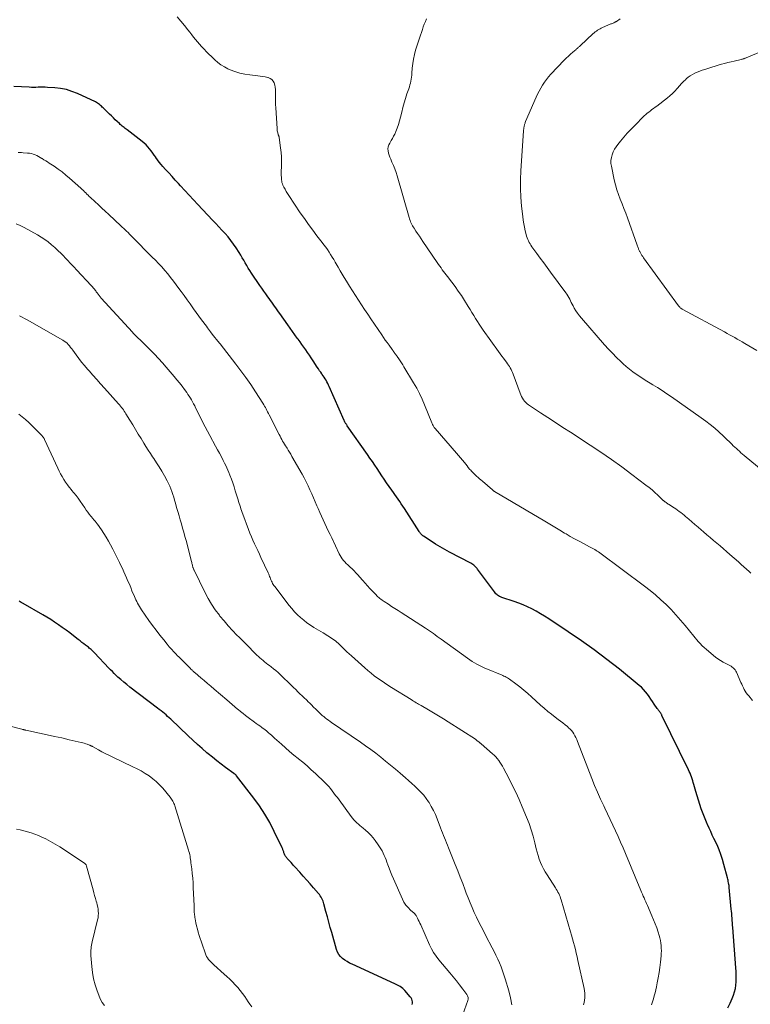
# Model space of a CAD drawing. Units: feet. Extents: x 2000000 to 2005034, y 520000 to 525002.
# Drawn here: x 2000761 to 2000969, y 521590 to 521870 of the extents above; entities that cross this region are included whole.
import ezdxf

# ---------------------------------------------------------------- set-up
doc = ezdxf.new("R2010")
doc.units = ezdxf.units.FT
doc.header["$LTSCALE"] = 100
doc.header["$MEASUREMENT"] = 0
doc.layers.add('CONTOUR INDEX', color=32, linetype='Continuous', lineweight=25)
doc.layers.add('CONTOUR INTERMEDIATE', color=40, linetype='Continuous', lineweight=15)

msp = doc.modelspace()

# ---------------------------------------------------------------- linework, layer by layer
at = {"layer": 'CONTOUR INDEX', "flags": 128}
for points, elevation in [([(2000962.53, 521589.32), (2000963.14, 521590.67), (2000963.72, 521592.03), (2000964.08, 521592.95), (2000964.4, 521593.88), (2000964.65, 521594.81), (2000964.79, 521595.78), (2000964.87, 521596.75), (2000964.88, 521597.74), (2000964.87, 521598.72), (2000964.83, 521599.7), (2000964.77, 521600.69), (2000963.89, 521612.22), (2000963.84, 521612.87), (2000963.79, 521613.52), (2000963.75, 521614.17), (2000963.7, 521614.83), (2000963.66, 521615.48), (2000963.61, 521616.13), (2000963.55, 521616.78), (2000963.49, 521617.43), (2000962.92, 521623.59), (2000962.91, 521623.69), (2000962.9, 521623.79), (2000962.88, 521623.89), (2000962.87, 521623.99), (2000962.85, 521624.09), (2000962.84, 521624.18), (2000962.82, 521624.28), (2000962.8, 521624.38), (2000962.7, 521624.9), (2000962.62, 521625.26), (2000962.55, 521625.62), (2000962.46, 521625.97), (2000962.38, 521626.33), (2000961.41, 521630.08), (2000961, 521631.5), (2000960.54, 521632.9), (2000960, 521634.28), (2000959.42, 521635.64), (2000958.56, 521637.47), (2000958.09, 521638.47), (2000957.63, 521639.47), (2000957.18, 521640.47), (2000956.73, 521641.48), (2000956.66, 521641.63), (2000956.25, 521642.57), (2000955.86, 521643.51), (2000955.49, 521644.46), (2000955.14, 521645.42), (2000954.95, 521645.94), (2000954.53, 521647.16), (2000954.12, 521648.39), (2000953.74, 521649.63), (2000953.38, 521650.88), (2000952.82, 521652.85), (2000952.66, 521653.39), (2000952.5, 521653.92), (2000952.33, 521654.45), (2000952.15, 521654.98), (2000951.96, 521655.5), (2000951.76, 521656.02), (2000951.54, 521656.53), (2000951.3, 521657.03), (2000943.75, 521672.49), (2000943.68, 521672.64), (2000943.6, 521672.79), (2000943.52, 521672.94), (2000943.44, 521673.08), (2000943.35, 521673.22), (2000943.26, 521673.36), (2000943.16, 521673.5), (2000943.06, 521673.63), (2000942.98, 521673.73), (2000942.84, 521673.92), (2000942.7, 521674.1), (2000942.57, 521674.29), (2000942.43, 521674.48), (2000941.57, 521675.7), (2000941.07, 521676.41), (2000940.58, 521677.11), (2000940.09, 521677.82), (2000939.61, 521678.53), (2000939.1, 521679.22), (2000938.55, 521679.87), (2000937.95, 521680.48), (2000937.31, 521681.04), (2000931.64, 521685.63), (2000928.1, 521688.42), (2000924.51, 521691.13), (2000920.84, 521693.73), (2000917.11, 521696.27), (2000911.55, 521699.93), (2000910.38, 521700.68), (2000909.2, 521701.4), (2000908, 521702.09), (2000906.78, 521702.75), (2000905.54, 521703.36), (2000904.28, 521703.93), (2000903, 521704.44), (2000901.69, 521704.9), (2000898.17, 521706.06), (2000897.86, 521706.18), (2000897.56, 521706.32), (2000897.28, 521706.48), (2000897.01, 521706.67), (2000896.75, 521706.88), (2000896.51, 521707.1), (2000896.29, 521707.35), (2000896.08, 521707.61), (2000891.32, 521714.06), (2000891.16, 521714.26), (2000891, 521714.45), (2000890.83, 521714.63), (2000890.66, 521714.81), (2000890.52, 521714.94), (2000890.26, 521715.17), (2000890, 521715.38), (2000889.71, 521715.57), (2000889.41, 521715.74), (2000883.32, 521718.91), (2000881.98, 521719.64), (2000880.65, 521720.39), (2000879.35, 521721.19), (2000878.07, 521722.02), (2000875.9, 521723.46), (2000875.72, 521723.59), (2000875.55, 521723.73), (2000875.38, 521723.89), (2000875.23, 521724.05), (2000875.08, 521724.22), (2000874.94, 521724.39), (2000874.81, 521724.58), (2000874.68, 521724.76), (2000870.48, 521731.31), (2000870.05, 521731.98), (2000869.61, 521732.64), (2000869.16, 521733.3), (2000868.71, 521733.96), (2000868.26, 521734.61), (2000867.81, 521735.26), (2000867.35, 521735.91), (2000866.89, 521736.56), (2000865.41, 521738.67), (2000864.72, 521739.66), (2000864.04, 521740.65), (2000863.37, 521741.65), (2000862.7, 521742.66), (2000862.04, 521743.66), (2000861.37, 521744.66), (2000860.68, 521745.66), (2000860, 521746.65), (2000854.24, 521754.86), (2000854.15, 521754.99), (2000854.07, 521755.11), (2000853.98, 521755.23), (2000853.89, 521755.36), (2000853.87, 521755.38), (2000853.8, 521755.49), (2000853.72, 521755.6), (2000853.65, 521755.72), (2000853.58, 521755.84), (2000853.52, 521755.95), (2000853.45, 521756.07), (2000853.4, 521756.19), (2000853.34, 521756.32), (2000849.11, 521765.98), (2000848.9, 521766.44), (2000848.68, 521766.89), (2000848.44, 521767.34), (2000848.2, 521767.78), (2000847.93, 521768.21), (2000847.66, 521768.63), (2000847.38, 521769.05), (2000847.1, 521769.46), (2000847.01, 521769.58), (2000846.68, 521770.05), (2000846.35, 521770.52), (2000846.03, 521771), (2000845.71, 521771.48), (2000844.5, 521773.35), (2000843.99, 521774.13), (2000843.47, 521774.9), (2000842.95, 521775.67), (2000842.42, 521776.43), (2000841.88, 521777.19), (2000841.34, 521777.94), (2000840.79, 521778.69), (2000840.24, 521779.44), (2000839.98, 521779.79), (2000839.29, 521780.72), (2000838.62, 521781.65), (2000837.95, 521782.58), (2000837.29, 521783.52), (2000835.06, 521786.73), (2000834.68, 521787.28), (2000834.3, 521787.82), (2000833.92, 521788.36), (2000833.53, 521788.89), (2000833.15, 521789.43), (2000832.76, 521789.97), (2000832.37, 521790.5), (2000831.98, 521791.04), (2000831.62, 521791.55), (2000831.05, 521792.34), (2000830.49, 521793.13), (2000829.93, 521793.94), (2000829.39, 521794.74), (2000827.01, 521798.28), (2000826.54, 521798.99), (2000826.08, 521799.71), (2000825.64, 521800.44), (2000825.21, 521801.17), (2000824.78, 521801.91), (2000824.35, 521802.64), (2000823.91, 521803.37), (2000823.46, 521804.1), (2000822.61, 521805.44), (2000821.89, 521806.52), (2000821.13, 521807.57), (2000820.32, 521808.58), (2000819.47, 521809.55), (2000818.59, 521810.51), (2000817.7, 521811.46), (2000816.82, 521812.41), (2000815.93, 521813.35), (2000811.7, 521817.81), (2000810.47, 521819.12), (2000809.24, 521820.44), (2000808.02, 521821.76), (2000806.8, 521823.08), (2000806.21, 521823.73), (2000805.3, 521824.73), (2000804.38, 521825.74), (2000803.46, 521826.75), (2000802.54, 521827.76), (2000801.79, 521828.58), (2000801.26, 521829.19), (2000800.75, 521829.81), (2000800.27, 521830.45), (2000799.8, 521831.1), (2000799.74, 521831.19), (2000799.31, 521831.8), (2000798.88, 521832.41), (2000798.43, 521833.01), (2000797.97, 521833.6), (2000797.49, 521834.17), (2000796.98, 521834.72), (2000796.43, 521835.22), (2000795.86, 521835.7), (2000791.57, 521838.99), (2000791.29, 521839.21), (2000791.01, 521839.42), (2000790.73, 521839.64), (2000790.46, 521839.85), (2000790.18, 521840.07), (2000789.92, 521840.3), (2000789.66, 521840.53), (2000789.4, 521840.77), (2000788.79, 521841.36), (2000788.24, 521841.89), (2000787.68, 521842.43), (2000787.13, 521842.97), (2000786.57, 521843.5), (2000784.8, 521845.23), (2000784.54, 521845.48), (2000784.28, 521845.71), (2000784.01, 521845.94), (2000783.74, 521846.17), (2000783.46, 521846.38), (2000783.18, 521846.58), (2000782.87, 521846.76), (2000782.56, 521846.92), (2000777.47, 521849.31), (2000775.91, 521849.94), (2000774.32, 521850.44), (2000772.68, 521850.76), (2000771.01, 521850.96), (2000768.92, 521851.08), (2000768.27, 521851.11), (2000767.62, 521851.12), (2000766.97, 521851.12), (2000766.32, 521851.09), (2000765.67, 521851.07), (2000765.02, 521851.06), (2000764.37, 521851.06), (2000763.73, 521851.09), (2000759.38, 521851.3)], 1020), ([(2000872.73, 521590.24), (2000872.77, 521590.65), (2000872.77, 521591.06), (2000872.7, 521591.46), (2000872.59, 521591.83), (2000872.41, 521592.18), (2000872.17, 521592.51), (2000870.62, 521594.27), (2000870.33, 521594.59), (2000870.01, 521594.88), (2000869.67, 521595.14), (2000869.31, 521595.39), (2000868.94, 521595.61), (2000868.56, 521595.82), (2000868.17, 521596.01), (2000867.78, 521596.2), (2000855.6, 521601.72), (2000854.88, 521602.08), (2000854.19, 521602.47), (2000853.52, 521602.91), (2000852.88, 521603.39), (2000852.32, 521603.93), (2000851.83, 521604.53), (2000851.47, 521605.21), (2000851.19, 521605.94), (2000849.83, 521610.73), (2000849.41, 521612.22), (2000848.99, 521613.72), (2000848.58, 521615.22), (2000848.18, 521616.72), (2000847.6, 521618.91), (2000847.47, 521619.31), (2000847.33, 521619.71), (2000847.17, 521620.09), (2000846.98, 521620.47), (2000846.77, 521620.84), (2000846.54, 521621.19), (2000846.29, 521621.53), (2000846.03, 521621.86), (2000844.64, 521623.45), (2000843.67, 521624.56), (2000842.7, 521625.67), (2000841.71, 521626.78), (2000840.73, 521627.88), (2000839.33, 521629.43), (2000838.97, 521629.83), (2000838.61, 521630.23), (2000838.25, 521630.62), (2000837.88, 521631.02), (2000837.47, 521631.45), (2000837.31, 521631.63), (2000837.16, 521631.81), (2000837.01, 521632), (2000836.87, 521632.19), (2000836.73, 521632.38), (2000836.61, 521632.58), (2000836.5, 521632.79), (2000836.4, 521633.01), (2000836.3, 521633.25), (2000836.22, 521633.45), (2000836.15, 521633.65), (2000836.08, 521633.85), (2000836.01, 521634.06), (2000835.94, 521634.26), (2000835.86, 521634.46), (2000835.78, 521634.66), (2000835.69, 521634.85), (2000833.46, 521639.52), (2000832.17, 521642), (2000830.79, 521644.42), (2000829.25, 521646.74), (2000827.61, 521649), (2000822.76, 521655.27), (2000822.67, 521655.37), (2000822.58, 521655.47), (2000822.49, 521655.57), (2000822.39, 521655.66), (2000822.29, 521655.74), (2000822.18, 521655.83), (2000822.07, 521655.91), (2000821.97, 521655.99), (2000819.62, 521657.69), (2000818.34, 521658.64), (2000817.09, 521659.6), (2000815.85, 521660.59), (2000814.63, 521661.6), (2000814.3, 521661.88), (2000812.94, 521663.05), (2000811.59, 521664.24), (2000810.26, 521665.45), (2000808.95, 521666.68), (2000804.04, 521671.38), (2000803.59, 521671.81), (2000803.13, 521672.22), (2000802.67, 521672.63), (2000802.2, 521673.04), (2000801.72, 521673.43), (2000801.24, 521673.82), (2000800.76, 521674.2), (2000800.27, 521674.58), (2000792.35, 521680.56), (2000791.49, 521681.24), (2000790.63, 521681.94), (2000789.8, 521682.66), (2000788.99, 521683.4), (2000788.39, 521683.97), (2000787.89, 521684.44), (2000787.4, 521684.93), (2000786.91, 521685.42), (2000786.43, 521685.92), (2000782.34, 521690.26), (2000782.11, 521690.51), (2000781.86, 521690.75), (2000781.62, 521690.98), (2000781.36, 521691.2), (2000781.1, 521691.43), (2000780.84, 521691.64), (2000780.58, 521691.85), (2000780.31, 521692.06), (2000779.79, 521692.45), (2000779.26, 521692.85), (2000778.73, 521693.25), (2000778.2, 521693.66), (2000777.68, 521694.07), (2000776.32, 521695.14), (2000775.27, 521695.95), (2000774.22, 521696.75), (2000773.15, 521697.52), (2000772.07, 521698.28), (2000770.97, 521699.02), (2000769.86, 521699.74), (2000768.73, 521700.43), (2000767.6, 521701.11), (2000762.07, 521704.32), (2000761.5, 521704.64), (2000760.92, 521704.95)], 1000)]:
    msp.add_lwpolyline(points, dxfattribs=dict(at, elevation=elevation))
at = {"layer": 'CONTOUR INTERMEDIATE', "flags": 128}
for points, elevation in [([(2000969.56, 521676.75), (2000968.43, 521678.03), (2000968.08, 521678.46), (2000967.75, 521678.9), (2000967.45, 521679.37), (2000967.18, 521679.86), (2000966.94, 521680.36), (2000966.7, 521680.86), (2000966.46, 521681.37), (2000966.24, 521681.88), (2000964.99, 521684.76), (2000964.8, 521685.11), (2000964.59, 521685.44), (2000964.34, 521685.74), (2000964.05, 521686.01), (2000963.74, 521686.25), (2000963.41, 521686.48), (2000963.07, 521686.68), (2000962.72, 521686.87), (2000961.89, 521687.25), (2000961.13, 521687.65), (2000960.39, 521688.07), (2000959.69, 521688.56), (2000959.01, 521689.07), (2000956.39, 521691.22), (2000955.77, 521691.76), (2000955.18, 521692.31), (2000954.62, 521692.91), (2000954.09, 521693.52), (2000950.38, 521698.02), (2000949.07, 521699.57), (2000947.73, 521701.08), (2000946.35, 521702.56), (2000944.93, 521704), (2000943.46, 521705.4), (2000941.96, 521706.75), (2000940.4, 521708.03), (2000938.8, 521709.27), (2000926.05, 521718.72), (2000925.71, 521718.96), (2000925.37, 521719.2), (2000925.01, 521719.43), (2000924.65, 521719.65), (2000924.29, 521719.86), (2000923.92, 521720.06), (2000923.55, 521720.26), (2000923.18, 521720.46), (2000921.41, 521721.37), (2000920.17, 521722.03), (2000918.92, 521722.71), (2000917.69, 521723.4), (2000916.47, 521724.11), (2000916.08, 521724.35), (2000914.67, 521725.18), (2000913.26, 521726.02), (2000911.85, 521726.85), (2000910.44, 521727.69), (2000896.09, 521736.2), (2000896.02, 521736.24), (2000895.95, 521736.29), (2000895.88, 521736.33), (2000895.82, 521736.38), (2000895.75, 521736.43), (2000895.69, 521736.49), (2000895.62, 521736.54), (2000895.56, 521736.59), (2000892.68, 521739.09), (2000892.27, 521739.45), (2000891.86, 521739.8), (2000891.45, 521740.16), (2000891.04, 521740.52), (2000890.63, 521740.89), (2000890.24, 521741.26), (2000889.86, 521741.65), (2000889.49, 521742.05), (2000889.44, 521742.11), (2000889.05, 521742.55), (2000888.67, 521742.99), (2000888.3, 521743.44), (2000887.93, 521743.9), (2000887.56, 521744.36), (2000887.01, 521745.04), (2000886.45, 521745.72), (2000885.88, 521746.39), (2000885.31, 521747.06), (2000879.24, 521754.03), (2000879.17, 521754.12), (2000879.1, 521754.21), (2000879.03, 521754.3), (2000878.97, 521754.4), (2000878.79, 521754.7), (2000878.65, 521754.95), (2000878.52, 521755.2), (2000878.39, 521755.46), (2000878.28, 521755.73), (2000876.24, 521760.84), (2000875.55, 521762.45), (2000874.81, 521764.03), (2000873.98, 521765.58), (2000873.11, 521767.1), (2000870.37, 521771.59), (2000870.02, 521772.16), (2000869.66, 521772.72), (2000869.29, 521773.28), (2000868.92, 521773.84), (2000868.44, 521774.55), (2000868.3, 521774.75), (2000868.17, 521774.94), (2000868.03, 521775.14), (2000867.88, 521775.33), (2000867.81, 521775.43), (2000867.7, 521775.57), (2000867.59, 521775.71), (2000867.48, 521775.85), (2000867.38, 521775.99), (2000867.27, 521776.13), (2000867.16, 521776.27), (2000867.06, 521776.42), (2000866.96, 521776.56), (2000866.11, 521777.76), (2000865.58, 521778.5), (2000865.06, 521779.24), (2000864.54, 521779.99), (2000864.03, 521780.74), (2000860.93, 521785.27), (2000860.04, 521786.58), (2000859.15, 521787.9), (2000858.28, 521789.23), (2000857.41, 521790.56), (2000856.56, 521791.9), (2000855.7, 521793.24), (2000854.86, 521794.59), (2000854.01, 521795.93), (2000853.33, 521797.03), (2000852.75, 521797.99), (2000852.17, 521798.95), (2000851.61, 521799.92), (2000851.06, 521800.89), (2000850.8, 521801.37), (2000850.38, 521802.1), (2000849.95, 521802.83), (2000849.5, 521803.55), (2000849.05, 521804.26), (2000848.57, 521804.96), (2000848.09, 521805.65), (2000847.59, 521806.33), (2000847.07, 521807), (2000845.62, 521808.86), (2000844.39, 521810.47), (2000843.19, 521812.1), (2000842.02, 521813.75), (2000840.87, 521815.42), (2000837.6, 521820.31), (2000837.22, 521820.89), (2000836.86, 521821.49), (2000836.52, 521822.1), (2000836.2, 521822.72), (2000835.92, 521823.28), (2000835.77, 521823.64), (2000835.65, 521824), (2000835.57, 521824.37), (2000835.52, 521824.76), (2000835.51, 521825.01), (2000835.48, 521825.53), (2000835.46, 521826.04), (2000835.46, 521826.56), (2000835.47, 521827.08), (2000835.52, 521828.67), (2000835.52, 521829.98), (2000835.49, 521831.29), (2000835.39, 521832.59), (2000835.24, 521833.89), (2000834.84, 521836.87), (2000834.83, 521836.96), (2000834.81, 521837.04), (2000834.79, 521837.12), (2000834.76, 521837.19), (2000834.75, 521837.23), (2000834.73, 521837.29), (2000834.7, 521837.35), (2000834.68, 521837.41), (2000834.65, 521837.47), (2000834.62, 521837.53), (2000834.6, 521837.59), (2000834.58, 521837.65), (2000834.56, 521837.71), (2000834.44, 521838.17), (2000834.38, 521838.46), (2000834.32, 521838.75), (2000834.29, 521839.05), (2000834.26, 521839.35), (2000833.88, 521845.22), (2000833.83, 521846.21), (2000833.79, 521847.2), (2000833.79, 521848.18), (2000833.8, 521849.17), (2000833.82, 521849.89), (2000833.8, 521850.52), (2000833.74, 521851.14), (2000833.6, 521851.74), (2000833.42, 521852.34), (2000833.14, 521852.86), (2000832.78, 521853.3), (2000832.31, 521853.61), (2000831.76, 521853.84), (2000831.59, 521853.88), (2000830.89, 521854.05), (2000830.19, 521854.19), (2000829.48, 521854.3), (2000828.77, 521854.38), (2000826.51, 521854.61), (2000825.06, 521854.83), (2000823.63, 521855.14), (2000822.25, 521855.58), (2000820.88, 521856.11), (2000820.3, 521856.37), (2000819.28, 521856.89), (2000818.3, 521857.48), (2000817.39, 521858.16), (2000816.52, 521858.91), (2000816.25, 521859.17), (2000815.56, 521859.85), (2000814.87, 521860.52), (2000814.19, 521861.21), (2000813.51, 521861.9), (2000813.39, 521862.03), (2000812.78, 521862.67), (2000812.2, 521863.32), (2000811.63, 521863.99), (2000811.08, 521864.67), (2000810.53, 521865.37), (2000809.99, 521866.06), (2000809.45, 521866.74), (2000808.91, 521867.43), (2000807.96, 521868.63), (2000806.91, 521869.9), (2000805.83, 521871.12)], 1024), ([(2000969.03, 521712.98), (2000968.59, 521713.38), (2000967.83, 521714.08), (2000967.07, 521714.76), (2000966.31, 521715.44), (2000965.54, 521716.12), (2000963.08, 521718.28), (2000962.16, 521719.08), (2000961.23, 521719.89), (2000960.3, 521720.69), (2000959.36, 521721.48), (2000958.43, 521722.27), (2000957.49, 521723.06), (2000956.55, 521723.86), (2000955.62, 521724.65), (2000954.91, 521725.26), (2000954.03, 521726.02), (2000953.14, 521726.77), (2000952.26, 521727.53), (2000951.38, 521728.29), (2000950.5, 521729.05), (2000950.05, 521729.43), (2000949.6, 521729.8), (2000949.15, 521730.16), (2000948.68, 521730.51), (2000948.21, 521730.85), (2000947.74, 521731.19), (2000947.25, 521731.51), (2000946.76, 521731.82), (2000945.78, 521732.43), (2000945.56, 521732.57), (2000945.34, 521732.71), (2000945.12, 521732.86), (2000944.91, 521733), (2000944.64, 521733.19), (2000944.56, 521733.25), (2000944.48, 521733.31), (2000944.41, 521733.37), (2000944.33, 521733.43), (2000944.26, 521733.5), (2000944.19, 521733.57), (2000944.12, 521733.64), (2000944.05, 521733.71), (2000942.58, 521735.11), (2000941.77, 521735.86), (2000940.94, 521736.6), (2000940.08, 521737.31), (2000939.21, 521738), (2000935.22, 521741.03), (2000932.31, 521743.19), (2000929.38, 521745.3), (2000926.39, 521747.35), (2000923.37, 521749.34), (2000917.73, 521752.99), (2000915.58, 521754.38), (2000913.44, 521755.77), (2000911.3, 521757.16), (2000909.17, 521758.57), (2000905.79, 521760.79), (2000905.37, 521761.11), (2000904.99, 521761.45), (2000904.64, 521761.84), (2000904.33, 521762.26), (2000904.06, 521762.72), (2000903.81, 521763.18), (2000903.59, 521763.66), (2000903.4, 521764.14), (2000901.4, 521769.52), (2000901.22, 521769.97), (2000901.03, 521770.42), (2000900.82, 521770.85), (2000900.6, 521771.28), (2000900.36, 521771.7), (2000900.11, 521772.11), (2000899.84, 521772.51), (2000899.56, 521772.9), (2000899.18, 521773.4), (2000898.7, 521774.04), (2000898.23, 521774.68), (2000897.76, 521775.33), (2000897.3, 521775.97), (2000892.93, 521782.08), (2000892.36, 521782.89), (2000891.8, 521783.71), (2000891.26, 521784.54), (2000890.74, 521785.38), (2000890.21, 521786.22), (2000889.69, 521787.06), (2000889.17, 521787.9), (2000888.65, 521788.75), (2000887.55, 521790.52), (2000886.7, 521791.86), (2000885.82, 521793.17), (2000884.9, 521794.46), (2000883.95, 521795.73), (2000882.78, 521797.27), (2000882.4, 521797.76), (2000882.02, 521798.25), (2000881.65, 521798.75), (2000881.27, 521799.24), (2000880.9, 521799.74), (2000880.54, 521800.24), (2000880.18, 521800.74), (2000879.83, 521801.25), (2000875.75, 521807.25), (2000875.24, 521807.99), (2000874.74, 521808.74), (2000874.25, 521809.48), (2000873.75, 521810.23), (2000873.22, 521811.04), (2000873, 521811.39), (2000872.79, 521811.75), (2000872.6, 521812.12), (2000872.42, 521812.49), (2000872.25, 521812.87), (2000872.1, 521813.26), (2000871.97, 521813.65), (2000871.84, 521814.05), (2000868.44, 521825.9), (2000868.13, 521826.91), (2000867.78, 521827.91), (2000867.38, 521828.89), (2000866.95, 521829.85), (2000866.58, 521830.64), (2000866.34, 521831.21), (2000866.13, 521831.79), (2000865.96, 521832.39), (2000865.83, 521832.99), (2000865.8, 521833.59), (2000865.85, 521834.17), (2000866.04, 521834.72), (2000866.31, 521835.26), (2000866.39, 521835.38), (2000866.76, 521835.96), (2000867.11, 521836.56), (2000867.43, 521837.18), (2000867.72, 521837.8), (2000868.03, 521838.51), (2000868.44, 521839.5), (2000868.81, 521840.51), (2000869.12, 521841.54), (2000869.38, 521842.58), (2000869.71, 521844.04), (2000870.03, 521845.35), (2000870.38, 521846.65), (2000870.78, 521847.94), (2000871.2, 521849.22), (2000871.72, 521850.7), (2000871.9, 521851.24), (2000872.06, 521851.78), (2000872.2, 521852.32), (2000872.33, 521852.87), (2000872.44, 521853.43), (2000872.53, 521853.98), (2000872.59, 521854.54), (2000872.64, 521855.1), (2000872.72, 521856.57), (2000872.84, 521857.86), (2000873.03, 521859.14), (2000873.32, 521860.4), (2000873.67, 521861.65), (2000875.06, 521865.93), (2000875.32, 521866.71), (2000875.59, 521867.5), (2000875.86, 521868.27), (2000876.14, 521869.05), (2000876.45, 521869.82), (2000876.78, 521870.57)], 1028), ([(2000972.52, 521741.93), (2000967.13, 521746.44), (2000966.68, 521746.82), (2000966.24, 521747.2), (2000965.79, 521747.59), (2000965.35, 521747.98), (2000964.92, 521748.37), (2000964.49, 521748.77), (2000964.06, 521749.17), (2000963.64, 521749.58), (2000963.41, 521749.81), (2000962.87, 521750.34), (2000962.33, 521750.86), (2000961.79, 521751.38), (2000961.24, 521751.89), (2000959.97, 521753.08), (2000958.76, 521754.15), (2000957.52, 521755.19), (2000956.24, 521756.18), (2000954.94, 521757.14), (2000946.49, 521763.08), (2000945.18, 521763.98), (2000943.85, 521764.86), (2000942.5, 521765.7), (2000941.14, 521766.52), (2000940.45, 521766.93), (2000939.43, 521767.54), (2000938.42, 521768.17), (2000937.42, 521768.82), (2000936.43, 521769.49), (2000935.46, 521770.19), (2000934.52, 521770.91), (2000933.62, 521771.68), (2000932.74, 521772.48), (2000932.06, 521773.13), (2000930.87, 521774.29), (2000929.7, 521775.47), (2000928.57, 521776.68), (2000927.46, 521777.91), (2000920.85, 521785.44), (2000920.29, 521786.12), (2000919.75, 521786.83), (2000919.27, 521787.57), (2000918.81, 521788.34), (2000918.46, 521788.97), (2000918.21, 521789.44), (2000917.97, 521789.91), (2000917.73, 521790.39), (2000917.51, 521790.87), (2000917.27, 521791.35), (2000917.02, 521791.81), (2000916.73, 521792.26), (2000916.43, 521792.69), (2000912.09, 521798.5), (2000911.1, 521799.84), (2000910.11, 521801.18), (2000909.12, 521802.52), (2000908.14, 521803.86), (2000906.75, 521805.77), (2000906.48, 521806.17), (2000906.22, 521806.57), (2000905.99, 521806.99), (2000905.77, 521807.42), (2000905.58, 521807.86), (2000905.4, 521808.3), (2000905.25, 521808.76), (2000905.12, 521809.22), (2000904.86, 521810.3), (2000904.63, 521811.31), (2000904.43, 521812.32), (2000904.28, 521813.35), (2000904.15, 521814.37), (2000903.84, 521817.33), (2000903.65, 521819.84), (2000903.53, 521822.35), (2000903.55, 521824.86), (2000903.65, 521827.38), (2000904.39, 521838.74), (2000904.41, 521838.97), (2000904.43, 521839.2), (2000904.45, 521839.43), (2000904.48, 521839.66), (2000904.49, 521839.69), (2000904.52, 521839.9), (2000904.57, 521840.11), (2000904.62, 521840.32), (2000904.68, 521840.53), (2000904.75, 521840.73), (2000904.82, 521840.93), (2000904.89, 521841.13), (2000904.98, 521841.33), (2000907.95, 521848.25), (2000908.35, 521849.15), (2000908.79, 521850.03), (2000909.26, 521850.9), (2000909.76, 521851.75), (2000910.3, 521852.57), (2000910.87, 521853.36), (2000911.5, 521854.12), (2000912.16, 521854.85), (2000915.96, 521858.82), (2000916.55, 521859.41), (2000917.14, 521859.98), (2000917.76, 521860.54), (2000918.38, 521861.09), (2000919.32, 521861.88), (2000919.49, 521862.02), (2000919.65, 521862.16), (2000919.82, 521862.3), (2000919.98, 521862.44), (2000920.15, 521862.58), (2000920.31, 521862.72), (2000920.47, 521862.87), (2000920.63, 521863.02), (2000924.14, 521866.29), (2000924.44, 521866.56), (2000924.76, 521866.83), (2000925.09, 521867.07), (2000925.43, 521867.31), (2000925.78, 521867.53), (2000926.14, 521867.74), (2000926.5, 521867.92), (2000926.88, 521868.09), (2000929.23, 521869.1), (2000929.44, 521869.19), (2000929.65, 521869.28), (2000929.86, 521869.37), (2000930.06, 521869.46), (2000930.36, 521869.6), (2000930.42, 521869.63), (2000930.47, 521869.66), (2000930.53, 521869.69), (2000930.58, 521869.72), (2000930.63, 521869.75), (2000930.69, 521869.78), (2000930.74, 521869.82), (2000930.79, 521869.85), (2000931.91, 521870.55)], 1032), ([(2000970.74, 521776.25), (2000967.34, 521778.28), (2000966.62, 521778.7), (2000965.91, 521779.11), (2000965.18, 521779.52), (2000964.46, 521779.93), (2000963.73, 521780.33), (2000963, 521780.73), (2000962.27, 521781.13), (2000961.54, 521781.52), (2000949.54, 521788.03), (2000949.39, 521788.12), (2000949.24, 521788.21), (2000949.11, 521788.32), (2000948.98, 521788.43), (2000948.85, 521788.56), (2000948.73, 521788.68), (2000948.62, 521788.81), (2000948.51, 521788.95), (2000938.53, 521802.63), (2000938.3, 521802.96), (2000938.07, 521803.3), (2000937.85, 521803.65), (2000937.64, 521804), (2000937.43, 521804.36), (2000937.33, 521804.54), (2000937.24, 521804.73), (2000937.16, 521804.92), (2000937.09, 521805.11), (2000937.05, 521805.22), (2000936.97, 521805.47), (2000936.89, 521805.72), (2000936.8, 521805.96), (2000936.71, 521806.21), (2000933.96, 521813.95), (2000933.47, 521815.3), (2000932.96, 521816.64), (2000932.43, 521817.97), (2000931.88, 521819.3), (2000931.37, 521820.63), (2000930.9, 521821.98), (2000930.51, 521823.36), (2000930.18, 521824.75), (2000929.36, 521828.64), (2000929.25, 521829.47), (2000929.23, 521830.3), (2000929.36, 521831.12), (2000929.57, 521831.93), (2000929.89, 521832.72), (2000930.26, 521833.48), (2000930.71, 521834.2), (2000931.21, 521834.88), (2000931.98, 521835.82), (2000932.92, 521836.94), (2000933.89, 521838.04), (2000934.89, 521839.11), (2000935.91, 521840.15), (2000938.74, 521842.94), (2000939.15, 521843.33), (2000939.57, 521843.71), (2000940.01, 521844.06), (2000940.46, 521844.41), (2000940.91, 521844.75), (2000941.36, 521845.09), (2000941.81, 521845.43), (2000942.26, 521845.77), (2000945.29, 521848.08), (2000946.03, 521848.69), (2000946.74, 521849.32), (2000947.41, 521850.01), (2000948.05, 521850.72), (2000948.2, 521850.9), (2000948.75, 521851.54), (2000949.32, 521852.16), (2000949.91, 521852.76), (2000950.51, 521853.35), (2000950.65, 521853.47), (2000951.22, 521853.95), (2000951.82, 521854.39), (2000952.46, 521854.76), (2000953.12, 521855.1), (2000953.81, 521855.39), (2000954.51, 521855.67), (2000955.21, 521855.93), (2000955.92, 521856.18), (2000957.06, 521856.57), (2000957.96, 521856.86), (2000958.86, 521857.14), (2000959.77, 521857.4), (2000960.68, 521857.65), (2000961.6, 521857.89), (2000962.51, 521858.12), (2000963.43, 521858.35), (2000964.35, 521858.57), (2000966.34, 521859.03), (2000966.51, 521859.08), (2000966.68, 521859.12), (2000966.85, 521859.17), (2000967.02, 521859.22), (2000967.19, 521859.28), (2000967.35, 521859.34), (2000967.52, 521859.4), (2000967.68, 521859.47), (2000974.73, 521862.4)], 1036), ([(2000940.77, 521590.19), (2000941.04, 521591.02), (2000941.31, 521591.87), (2000941.56, 521592.71), (2000941.79, 521593.56), (2000942, 521594.42), (2000942.19, 521595.28), (2000942.44, 521596.46), (2000942.72, 521597.91), (2000942.97, 521599.37), (2000943.18, 521600.84), (2000943.35, 521602.31), (2000943.52, 521604.09), (2000943.58, 521604.82), (2000943.6, 521605.56), (2000943.58, 521606.29), (2000943.53, 521607.03), (2000943.43, 521607.76), (2000943.31, 521608.49), (2000943.14, 521609.2), (2000942.94, 521609.91), (2000942.65, 521610.87), (2000942.26, 521612.04), (2000941.84, 521613.21), (2000941.39, 521614.36), (2000940.91, 521615.51), (2000939.63, 521618.42), (2000939.39, 521618.96), (2000939.15, 521619.5), (2000938.91, 521620.03), (2000938.67, 521620.57), (2000938.44, 521621.11), (2000938.2, 521621.65), (2000937.97, 521622.19), (2000937.74, 521622.74), (2000933.41, 521633.18), (2000932.72, 521634.82), (2000932.01, 521636.45), (2000931.29, 521638.08), (2000930.55, 521639.7), (2000929.79, 521641.31), (2000929.03, 521642.92), (2000928.26, 521644.53), (2000927.49, 521646.13), (2000927.18, 521646.76), (2000926.27, 521648.68), (2000925.4, 521650.62), (2000924.57, 521652.58), (2000923.78, 521654.56), (2000919.72, 521665.09), (2000919.5, 521665.64), (2000919.26, 521666.17), (2000918.99, 521666.7), (2000918.71, 521667.22), (2000918.39, 521667.71), (2000918.04, 521668.17), (2000917.64, 521668.6), (2000917.21, 521668.99), (2000916.85, 521669.3), (2000916.21, 521669.83), (2000915.56, 521670.34), (2000914.9, 521670.85), (2000914.24, 521671.35), (2000913.4, 521671.98), (2000912.33, 521672.8), (2000911.28, 521673.64), (2000910.25, 521674.51), (2000909.24, 521675.41), (2000906.67, 521677.76), (2000905.58, 521678.73), (2000904.47, 521679.67), (2000903.33, 521680.58), (2000902.17, 521681.47), (2000900.41, 521682.77), (2000900.11, 521682.98), (2000899.8, 521683.18), (2000899.48, 521683.36), (2000899.15, 521683.53), (2000898.81, 521683.69), (2000898.47, 521683.84), (2000898.13, 521683.99), (2000897.79, 521684.13), (2000894.08, 521685.63), (2000893.33, 521685.95), (2000892.59, 521686.29), (2000891.86, 521686.65), (2000891.14, 521687.03), (2000890.44, 521687.44), (2000889.74, 521687.86), (2000889.06, 521688.31), (2000888.39, 521688.78), (2000880.9, 521694.19), (2000880.35, 521694.58), (2000879.81, 521694.97), (2000879.26, 521695.36), (2000878.72, 521695.75), (2000878.17, 521696.14), (2000877.61, 521696.52), (2000877.06, 521696.9), (2000876.49, 521697.26), (2000869.59, 521701.71), (2000868.68, 521702.3), (2000867.76, 521702.89), (2000866.85, 521703.49), (2000865.93, 521704.08), (2000864.74, 521704.87), (2000864.43, 521705.08), (2000864.12, 521705.3), (2000863.82, 521705.52), (2000863.53, 521705.76), (2000863.24, 521706), (2000862.96, 521706.25), (2000862.69, 521706.51), (2000862.42, 521706.77), (2000861.2, 521708.01), (2000860.85, 521708.38), (2000860.5, 521708.75), (2000860.16, 521709.13), (2000859.82, 521709.51), (2000859.49, 521709.9), (2000859.16, 521710.28), (2000858.82, 521710.67), (2000858.49, 521711.05), (2000857.22, 521712.5), (2000856.7, 521713.07), (2000856.18, 521713.62), (2000855.63, 521714.15), (2000855.06, 521714.67), (2000854.78, 521714.92), (2000854.36, 521715.31), (2000853.95, 521715.71), (2000853.55, 521716.12), (2000853.17, 521716.55), (2000852.81, 521717), (2000852.48, 521717.46), (2000852.19, 521717.95), (2000851.93, 521718.46), (2000849.82, 521722.94), (2000849.33, 521723.98), (2000848.84, 521725.02), (2000848.35, 521726.06), (2000847.86, 521727.1), (2000847.37, 521728.14), (2000846.9, 521729.19), (2000846.43, 521730.23), (2000845.97, 521731.29), (2000845.61, 521732.1), (2000845.12, 521733.24), (2000844.62, 521734.38), (2000844.12, 521735.52), (2000843.62, 521736.66), (2000843.09, 521737.79), (2000842.55, 521738.9), (2000841.97, 521740), (2000841.37, 521741.09), (2000838.48, 521746.15), (2000838.15, 521746.74), (2000837.8, 521747.32), (2000837.45, 521747.89), (2000837.09, 521748.46), (2000836.93, 521748.72), (2000836.66, 521749.16), (2000836.38, 521749.61), (2000836.12, 521750.06), (2000835.85, 521750.51), (2000835.6, 521750.96), (2000835.34, 521751.42), (2000835.1, 521751.88), (2000834.86, 521752.34), (2000832.01, 521757.96), (2000831.8, 521758.38), (2000831.58, 521758.8), (2000831.37, 521759.21), (2000831.15, 521759.63), (2000830.93, 521760.04), (2000830.7, 521760.45), (2000830.46, 521760.85), (2000830.21, 521761.25), (2000828.11, 521764.53), (2000826.77, 521766.55), (2000825.4, 521768.54), (2000823.98, 521770.49), (2000822.52, 521772.41), (2000818.06, 521778.13), (2000817.83, 521778.42), (2000817.59, 521778.71), (2000817.35, 521779), (2000817.11, 521779.29), (2000816.83, 521779.61), (2000816.72, 521779.73), (2000816.62, 521779.86), (2000816.51, 521779.99), (2000816.41, 521780.12), (2000816.34, 521780.21), (2000816.28, 521780.3), (2000816.21, 521780.38), (2000816.15, 521780.47), (2000816.09, 521780.55), (2000816.02, 521780.64), (2000815.96, 521780.73), (2000815.9, 521780.81), (2000815.83, 521780.9), (2000815.35, 521781.53), (2000815.05, 521781.93), (2000814.75, 521782.33), (2000814.44, 521782.74), (2000814.14, 521783.14), (2000812.74, 521785.02), (2000811.97, 521786.06), (2000811.21, 521787.1), (2000810.45, 521788.15), (2000809.7, 521789.2), (2000809.5, 521789.49), (2000808.65, 521790.68), (2000807.8, 521791.87), (2000806.94, 521793.06), (2000806.07, 521794.25), (2000805.55, 521794.97), (2000804.76, 521796), (2000803.96, 521797.03), (2000803.14, 521798.04), (2000802.29, 521799.03), (2000801.43, 521800), (2000800.55, 521800.96), (2000799.66, 521801.91), (2000798.75, 521802.84), (2000793.08, 521808.58), (2000792.67, 521808.98), (2000792.27, 521809.38), (2000791.87, 521809.78), (2000791.46, 521810.18), (2000791.05, 521810.58), (2000790.64, 521810.97), (2000790.23, 521811.37), (2000789.82, 521811.75), (2000786.37, 521814.94), (2000785.39, 521815.85), (2000784.41, 521816.76), (2000783.43, 521817.68), (2000782.45, 521818.59), (2000781.18, 521819.77), (2000780.84, 521820.09), (2000780.5, 521820.42), (2000780.16, 521820.75), (2000779.83, 521821.08), (2000779.49, 521821.41), (2000779.15, 521821.74), (2000778.81, 521822.06), (2000778.46, 521822.37), (2000775.23, 521825.25), (2000774.17, 521826.16), (2000773.08, 521827.03), (2000771.95, 521827.86), (2000770.8, 521828.65), (2000769.45, 521829.53), (2000768.95, 521829.86), (2000768.45, 521830.18), (2000767.94, 521830.5), (2000767.43, 521830.82), (2000767.35, 521830.87), (2000766.88, 521831.15), (2000766.4, 521831.42), (2000765.91, 521831.66), (2000765.41, 521831.89), (2000764.89, 521832.08), (2000764.37, 521832.24), (2000763.84, 521832.34), (2000763.3, 521832.41), (2000762.01, 521832.51), (2000761.53, 521832.54), (2000761.05, 521832.55), (2000760.57, 521832.54)], 1016), ([(2000921.41, 521590.22), (2000921.59, 521590.87), (2000921.71, 521591.53), (2000921.81, 521592.2), (2000921.85, 521592.87), (2000921.84, 521593.54), (2000921.77, 521594.2), (2000921.66, 521594.87), (2000919.85, 521602.84), (2000919.62, 521603.87), (2000919.37, 521604.89), (2000919.12, 521605.91), (2000918.86, 521606.92), (2000918.59, 521607.94), (2000918.31, 521608.95), (2000918.02, 521609.96), (2000917.73, 521610.97), (2000915.07, 521620.07), (2000914.93, 521620.52), (2000914.77, 521620.97), (2000914.59, 521621.41), (2000914.39, 521621.84), (2000914.17, 521622.26), (2000913.95, 521622.68), (2000913.7, 521623.09), (2000913.45, 521623.49), (2000911.09, 521627.11), (2000910.57, 521627.98), (2000910.07, 521628.86), (2000909.63, 521629.77), (2000909.22, 521630.7), (2000908.87, 521631.65), (2000908.54, 521632.61), (2000908.26, 521633.58), (2000908, 521634.56), (2000907.6, 521636.3), (2000907.12, 521638.14), (2000906.58, 521639.96), (2000905.95, 521641.75), (2000905.25, 521643.52), (2000903.98, 521646.52), (2000903.09, 521648.58), (2000902.15, 521650.62), (2000901.17, 521652.64), (2000900.15, 521654.65), (2000898.67, 521657.49), (2000898.36, 521658.05), (2000898.03, 521658.61), (2000897.68, 521659.15), (2000897.32, 521659.69), (2000896.92, 521660.2), (2000896.51, 521660.68), (2000896.06, 521661.14), (2000895.59, 521661.58), (2000892.31, 521664.42), (2000892.22, 521664.49), (2000892.12, 521664.57), (2000892.03, 521664.64), (2000891.93, 521664.71), (2000891.83, 521664.78), (2000891.73, 521664.86), (2000891.64, 521664.93), (2000891.55, 521665.01), (2000891.53, 521665.03), (2000891.43, 521665.11), (2000891.33, 521665.2), (2000891.23, 521665.29), (2000891.13, 521665.37), (2000891.02, 521665.46), (2000890.91, 521665.54), (2000890.8, 521665.62), (2000890.69, 521665.69), (2000882.97, 521670.64), (2000881.58, 521671.51), (2000880.19, 521672.37), (2000878.78, 521673.22), (2000877.37, 521674.05), (2000875.25, 521675.28), (2000874.89, 521675.49), (2000874.53, 521675.7), (2000874.18, 521675.9), (2000873.82, 521676.11), (2000873.46, 521676.32), (2000873.11, 521676.54), (2000872.75, 521676.75), (2000872.4, 521676.97), (2000866.79, 521680.44), (2000865.8, 521681.07), (2000864.81, 521681.71), (2000863.83, 521682.38), (2000862.87, 521683.05), (2000861.92, 521683.75), (2000860.99, 521684.48), (2000860.08, 521685.23), (2000859.19, 521686), (2000855.4, 521689.4), (2000854.76, 521689.99), (2000854.12, 521690.58), (2000853.49, 521691.19), (2000852.88, 521691.8), (2000852.38, 521692.3), (2000852.01, 521692.66), (2000851.63, 521693.02), (2000851.24, 521693.36), (2000850.84, 521693.69), (2000850.42, 521694), (2000850.01, 521694.31), (2000849.58, 521694.59), (2000849.14, 521694.86), (2000848.7, 521695.13), (2000848.25, 521695.4), (2000847.81, 521695.66), (2000847.37, 521695.93), (2000844.75, 521697.51), (2000843.75, 521698.15), (2000842.77, 521698.83), (2000841.83, 521699.55), (2000840.92, 521700.31), (2000840.04, 521701.12), (2000839.21, 521701.96), (2000838.42, 521702.85), (2000837.67, 521703.77), (2000833.59, 521709.11), (2000833.37, 521709.41), (2000833.17, 521709.71), (2000832.99, 521710.03), (2000832.83, 521710.36), (2000832.82, 521710.38), (2000832.67, 521710.7), (2000832.53, 521711.03), (2000832.4, 521711.36), (2000832.27, 521711.69), (2000832.15, 521712.02), (2000832.02, 521712.35), (2000831.87, 521712.68), (2000831.73, 521713), (2000829.68, 521717.37), (2000829.22, 521718.35), (2000828.76, 521719.34), (2000828.3, 521720.32), (2000827.84, 521721.31), (2000827.39, 521722.3), (2000826.96, 521723.29), (2000826.55, 521724.3), (2000826.15, 521725.31), (2000824.5, 521729.72), (2000824.31, 521730.22), (2000824.14, 521730.73), (2000823.97, 521731.23), (2000823.81, 521731.74), (2000823.65, 521732.25), (2000823.49, 521732.76), (2000823.33, 521733.27), (2000823.17, 521733.78), (2000822.36, 521736.39), (2000822.01, 521737.49), (2000821.64, 521738.59), (2000821.25, 521739.68), (2000820.84, 521740.76), (2000820.52, 521741.58), (2000820.25, 521742.25), (2000819.97, 521742.91), (2000819.66, 521743.55), (2000819.35, 521744.2), (2000818.94, 521744.98), (2000818.41, 521746), (2000817.87, 521747.02), (2000817.32, 521748.04), (2000816.77, 521749.06), (2000815.12, 521752.07), (2000814.46, 521753.29), (2000813.81, 521754.51), (2000813.18, 521755.75), (2000812.56, 521756.99), (2000811.1, 521759.95), (2000810.82, 521760.51), (2000810.53, 521761.07), (2000810.23, 521761.63), (2000809.92, 521762.18), (2000809.6, 521762.73), (2000809.27, 521763.26), (2000808.92, 521763.79), (2000808.55, 521764.3), (2000807.92, 521765.17), (2000807.22, 521766.1), (2000806.51, 521767.02), (2000805.78, 521767.93), (2000805.03, 521768.83), (2000802.73, 521771.52), (2000801.64, 521772.77), (2000800.53, 521774), (2000799.39, 521775.2), (2000798.23, 521776.39), (2000795.52, 521779.09), (2000795.34, 521779.27), (2000795.15, 521779.45), (2000794.96, 521779.62), (2000794.77, 521779.8), (2000794.58, 521779.97), (2000794.39, 521780.14), (2000794.2, 521780.32), (2000794.01, 521780.49), (2000793.94, 521780.56), (2000793.72, 521780.77), (2000793.5, 521780.98), (2000793.29, 521781.21), (2000793.09, 521781.43), (2000784.26, 521791.15), (2000783.95, 521791.51), (2000783.64, 521791.88), (2000783.34, 521792.26), (2000783.06, 521792.64), (2000782.84, 521792.95), (2000782.67, 521793.18), (2000782.49, 521793.42), (2000782.32, 521793.66), (2000782.14, 521793.89), (2000781.96, 521794.12), (2000781.78, 521794.35), (2000781.58, 521794.57), (2000781.39, 521794.78), (2000777.29, 521799.1), (2000776.4, 521800.03), (2000775.51, 521800.97), (2000774.63, 521801.91), (2000773.74, 521802.84), (2000773.65, 521802.94), (2000772.79, 521803.82), (2000771.92, 521804.68), (2000771.03, 521805.52), (2000770.12, 521806.34), (2000769.18, 521807.12), (2000768.2, 521807.85), (2000767.18, 521808.51), (2000766.12, 521809.13), (2000762.31, 521811.19), (2000761.19, 521811.76), (2000760.06, 521812.3)], 1012), ([(2000901.08, 521590.16), (2000900.7, 521592.19), (2000900.19, 521594.21), (2000899.18, 521597.6), (2000898.81, 521598.75), (2000898.42, 521599.88), (2000897.98, 521601), (2000897.52, 521602.1), (2000897.02, 521603.2), (2000896.51, 521604.29), (2000895.98, 521605.37), (2000895.44, 521606.44), (2000893.69, 521609.85), (2000893.35, 521610.51), (2000893, 521611.16), (2000892.66, 521611.81), (2000892.3, 521612.46), (2000891.96, 521613.11), (2000891.62, 521613.77), (2000891.3, 521614.44), (2000890.99, 521615.11), (2000890.37, 521616.47), (2000889.78, 521617.83), (2000889.2, 521619.2), (2000888.64, 521620.58), (2000888.1, 521621.97), (2000887.78, 521622.84), (2000887.08, 521624.66), (2000886.38, 521626.48), (2000885.66, 521628.3), (2000884.94, 521630.11), (2000883.01, 521634.88), (2000882.73, 521635.57), (2000882.45, 521636.27), (2000882.17, 521636.97), (2000881.89, 521637.67), (2000881.61, 521638.37), (2000881.34, 521639.07), (2000881.06, 521639.77), (2000880.79, 521640.48), (2000879.78, 521643.08), (2000879.29, 521644.27), (2000878.74, 521645.45), (2000878.14, 521646.59), (2000877.49, 521647.71), (2000877.38, 521647.87), (2000876.71, 521648.86), (2000875.99, 521649.81), (2000875.2, 521650.7), (2000874.35, 521651.54), (2000873.46, 521652.35), (2000872.57, 521653.15), (2000871.67, 521653.95), (2000870.77, 521654.74), (2000869.27, 521656.04), (2000867.91, 521657.21), (2000866.53, 521658.37), (2000865.14, 521659.51), (2000863.74, 521660.63), (2000862.32, 521661.74), (2000860.89, 521662.82), (2000859.43, 521663.87), (2000857.96, 521664.89), (2000849.78, 521670.44), (2000849.32, 521670.76), (2000848.87, 521671.09), (2000848.43, 521671.43), (2000847.99, 521671.78), (2000847.53, 521672.15), (2000847.33, 521672.32), (2000847.13, 521672.49), (2000846.93, 521672.67), (2000846.74, 521672.86), (2000845.89, 521673.68), (2000845.28, 521674.27), (2000844.67, 521674.87), (2000844.05, 521675.47), (2000843.44, 521676.06), (2000843.19, 521676.3), (2000842.59, 521676.88), (2000841.98, 521677.47), (2000841.38, 521678.06), (2000840.78, 521678.65), (2000840.18, 521679.24), (2000839.58, 521679.83), (2000838.97, 521680.42), (2000838.37, 521681.01), (2000835.2, 521684.07), (2000834.57, 521684.66), (2000833.92, 521685.23), (2000833.26, 521685.78), (2000832.57, 521686.31), (2000832.13, 521686.64), (2000831.66, 521686.99), (2000831.19, 521687.35), (2000830.73, 521687.71), (2000830.27, 521688.08), (2000829.82, 521688.45), (2000829.37, 521688.84), (2000828.94, 521689.24), (2000828.52, 521689.65), (2000827.39, 521690.8), (2000826.41, 521691.8), (2000825.43, 521692.79), (2000824.44, 521693.78), (2000823.45, 521694.77), (2000822.85, 521695.35), (2000821.59, 521696.65), (2000820.35, 521697.98), (2000819.17, 521699.35), (2000818.01, 521700.75), (2000817.85, 521700.95), (2000816.69, 521702.51), (2000815.6, 521704.11), (2000814.62, 521705.78), (2000813.71, 521707.5), (2000810.64, 521713.76), (2000810.57, 521713.92), (2000810.5, 521714.08), (2000810.44, 521714.24), (2000810.38, 521714.41), (2000810.33, 521714.57), (2000810.29, 521714.74), (2000810.24, 521714.91), (2000810.2, 521715.08), (2000810.16, 521715.23), (2000810.1, 521715.48), (2000810.04, 521715.72), (2000809.98, 521715.97), (2000809.92, 521716.21), (2000808.37, 521722.22), (2000808.06, 521723.4), (2000807.74, 521724.58), (2000807.4, 521725.75), (2000807.06, 521726.92), (2000806.7, 521728.09), (2000806.36, 521729.26), (2000806.02, 521730.43), (2000805.69, 521731.6), (2000805.33, 521732.89), (2000805.09, 521733.7), (2000804.85, 521734.52), (2000804.59, 521735.33), (2000804.33, 521736.13), (2000804.04, 521736.93), (2000803.73, 521737.71), (2000803.37, 521738.48), (2000802.98, 521739.23), (2000802.19, 521740.65), (2000801.48, 521741.9), (2000800.74, 521743.14), (2000799.97, 521744.35), (2000799.18, 521745.55), (2000798.86, 521746.03), (2000798.22, 521746.99), (2000797.59, 521747.95), (2000796.97, 521748.93), (2000796.36, 521749.91), (2000795.58, 521751.19), (2000794.78, 521752.49), (2000793.99, 521753.79), (2000793.19, 521755.1), (2000792.39, 521756.4), (2000791.27, 521758.24), (2000791.03, 521758.62), (2000790.79, 521758.99), (2000790.53, 521759.36), (2000790.26, 521759.72), (2000789.98, 521760.07), (2000789.7, 521760.42), (2000789.41, 521760.76), (2000789.11, 521761.1), (2000785.16, 521765.52), (2000784.05, 521766.75), (2000782.96, 521767.98), (2000781.86, 521769.22), (2000780.77, 521770.46), (2000780.31, 521770.98), (2000779.46, 521771.97), (2000778.64, 521772.98), (2000777.84, 521774.01), (2000777.06, 521775.05), (2000776.14, 521776.33), (2000775.84, 521776.74), (2000775.52, 521777.15), (2000775.19, 521777.55), (2000774.86, 521777.94), (2000774.5, 521778.31), (2000774.12, 521778.65), (2000773.71, 521778.95), (2000773.27, 521779.22), (2000763.13, 521784.94), (2000762.42, 521785.34), (2000761.72, 521785.73), (2000761.01, 521786.13)], 1008), ([(2000887.1, 521587.41), (2000888.51, 521591.38), (2000888.6, 521591.84), (2000888.6, 521592.29), (2000888.47, 521592.71), (2000888.25, 521593.13), (2000887.09, 521594.69), (2000886.2, 521595.87), (2000885.3, 521597.03), (2000884.37, 521598.17), (2000883.43, 521599.31), (2000880.31, 521602.98), (2000879.52, 521603.99), (2000878.8, 521605.04), (2000878.18, 521606.14), (2000877.61, 521607.28), (2000875.13, 521612.9), (2000874.9, 521613.4), (2000874.67, 521613.9), (2000874.44, 521614.39), (2000874.19, 521614.88), (2000873.95, 521615.36), (2000873.81, 521615.6), (2000873.66, 521615.82), (2000873.48, 521616.03), (2000873.28, 521616.22), (2000872.2, 521617.14), (2000871.51, 521617.82), (2000870.88, 521618.55), (2000870.36, 521619.36), (2000869.91, 521620.23), (2000867.35, 521626.06), (2000866.93, 521627.04), (2000866.52, 521628.03), (2000866.14, 521629.03), (2000865.77, 521630.03), (2000865.53, 521630.72), (2000865.28, 521631.38), (2000865.02, 521632.04), (2000864.74, 521632.68), (2000864.44, 521633.32), (2000864.12, 521633.94), (2000863.78, 521634.56), (2000863.4, 521635.15), (2000863.01, 521635.73), (2000862.18, 521636.89), (2000861.56, 521637.7), (2000860.9, 521638.47), (2000860.18, 521639.19), (2000859.42, 521639.86), (2000858.76, 521640.4), (2000858.3, 521640.79), (2000857.84, 521641.17), (2000857.38, 521641.57), (2000856.93, 521641.96), (2000856.49, 521642.37), (2000856.07, 521642.8), (2000855.68, 521643.26), (2000855.32, 521643.73), (2000851.89, 521648.44), (2000851.41, 521649.1), (2000850.93, 521649.75), (2000850.45, 521650.4), (2000849.96, 521651.05), (2000849.46, 521651.68), (2000848.94, 521652.29), (2000848.39, 521652.88), (2000847.82, 521653.45), (2000845.17, 521655.95), (2000843.99, 521657.04), (2000842.79, 521658.11), (2000841.57, 521659.15), (2000840.32, 521660.17), (2000840.25, 521660.23), (2000839.04, 521661.22), (2000837.84, 521662.22), (2000836.65, 521663.24), (2000835.48, 521664.27), (2000833.55, 521665.99), (2000833.35, 521666.17), (2000833.15, 521666.36), (2000832.95, 521666.54), (2000832.75, 521666.73), (2000832.56, 521666.92), (2000832.36, 521667.1), (2000832.16, 521667.28), (2000831.95, 521667.46), (2000831.61, 521667.76), (2000831.23, 521668.07), (2000830.85, 521668.39), (2000830.45, 521668.69), (2000830.05, 521668.98), (2000829.86, 521669.12), (2000829.36, 521669.48), (2000828.86, 521669.84), (2000828.36, 521670.2), (2000827.86, 521670.57), (2000826.01, 521671.94), (2000825.29, 521672.48), (2000824.58, 521673.03), (2000823.87, 521673.6), (2000823.17, 521674.18), (2000823.03, 521674.3), (2000822.27, 521674.94), (2000821.5, 521675.59), (2000820.74, 521676.23), (2000819.98, 521676.88), (2000816.36, 521679.98), (2000815.41, 521680.79), (2000814.46, 521681.6), (2000813.51, 521682.4), (2000812.55, 521683.21), (2000810.93, 521684.59), (2000810.79, 521684.71), (2000810.65, 521684.83), (2000810.51, 521684.95), (2000810.38, 521685.07), (2000810.24, 521685.19), (2000810.11, 521685.31), (2000809.98, 521685.44), (2000809.85, 521685.57), (2000809.53, 521685.89), (2000809.25, 521686.17), (2000808.96, 521686.46), (2000808.67, 521686.75), (2000808.39, 521687.04), (2000807.92, 521687.5), (2000807.41, 521688.01), (2000806.89, 521688.53), (2000806.37, 521689.05), (2000805.86, 521689.57), (2000805.54, 521689.89), (2000804.88, 521690.58), (2000804.23, 521691.28), (2000803.6, 521692), (2000802.99, 521692.74), (2000802, 521693.95), (2000800.92, 521695.31), (2000799.86, 521696.69), (2000798.83, 521698.08), (2000797.81, 521699.5), (2000795.67, 521702.55), (2000795.38, 521702.99), (2000795.09, 521703.44), (2000794.82, 521703.9), (2000794.57, 521704.36), (2000794.33, 521704.84), (2000794.1, 521705.31), (2000793.88, 521705.8), (2000793.67, 521706.29), (2000792.98, 521707.96), (2000792.61, 521708.87), (2000792.23, 521709.77), (2000791.84, 521710.67), (2000791.45, 521711.57), (2000791.06, 521712.47), (2000790.65, 521713.36), (2000790.25, 521714.26), (2000789.83, 521715.14), (2000789.45, 521715.96), (2000788.99, 521716.92), (2000788.52, 521717.88), (2000788.03, 521718.83), (2000787.53, 521719.78), (2000786.87, 521720.99), (2000786.26, 521722.08), (2000785.63, 521723.15), (2000784.97, 521724.2), (2000784.29, 521725.24), (2000783.16, 521726.9), (2000783.02, 521727.1), (2000782.87, 521727.29), (2000782.72, 521727.48), (2000782.56, 521727.66), (2000782.39, 521727.85), (2000782.23, 521728.03), (2000782.08, 521728.21), (2000781.92, 521728.4), (2000781.31, 521729.15), (2000780.85, 521729.72), (2000780.41, 521730.3), (2000779.98, 521730.89), (2000779.56, 521731.48), (2000778.21, 521733.43), (2000777.64, 521734.23), (2000777.06, 521735.02), (2000776.45, 521735.79), (2000775.82, 521736.55), (2000775.73, 521736.67), (2000775.15, 521737.37), (2000774.6, 521738.1), (2000774.09, 521738.84), (2000773.59, 521739.6), (2000773.13, 521740.38), (2000772.68, 521741.18), (2000772.27, 521741.98), (2000771.87, 521742.8), (2000768.14, 521750.91), (2000768.07, 521751.06), (2000768, 521751.2), (2000767.91, 521751.33), (2000767.83, 521751.47), (2000767.73, 521751.6), (2000767.64, 521751.72), (2000767.53, 521751.84), (2000767.42, 521751.96), (2000764.49, 521754.95), (2000763.62, 521755.8), (2000762.72, 521756.62), (2000761.78, 521757.4), (2000760.82, 521758.14)], 1004), ([(2000827.09, 521589.66), (2000826.55, 521590.35), (2000826.04, 521591.06), (2000825.54, 521591.78), (2000825.06, 521592.52), (2000824.44, 521593.42), (2000823.78, 521594.29), (2000823.08, 521595.12), (2000822.34, 521595.92), (2000821.57, 521596.7), (2000820.78, 521597.46), (2000819.99, 521598.21), (2000819.17, 521598.94), (2000816.24, 521601.55), (2000815.85, 521601.91), (2000815.47, 521602.29), (2000815.12, 521602.68), (2000814.78, 521603.09), (2000814.48, 521603.52), (2000814.21, 521603.97), (2000813.99, 521604.45), (2000813.79, 521604.94), (2000812.13, 521609.94), (2000811.85, 521610.83), (2000811.6, 521611.73), (2000811.38, 521612.63), (2000811.18, 521613.54), (2000810.97, 521614.65), (2000810.9, 521615.01), (2000810.84, 521615.37), (2000810.78, 521615.74), (2000810.73, 521616.11), (2000810.68, 521616.47), (2000810.65, 521616.84), (2000810.64, 521617.21), (2000810.63, 521617.58), (2000810.63, 521617.91), (2000810.63, 521618.44), (2000810.63, 521618.97), (2000810.61, 521619.51), (2000810.59, 521620.04), (2000810.43, 521623.53), (2000810.35, 521624.87), (2000810.25, 521626.2), (2000810.13, 521627.53), (2000809.98, 521628.86), (2000809.76, 521630.61), (2000809.71, 521631.06), (2000809.64, 521631.52), (2000809.57, 521631.97), (2000809.49, 521632.42), (2000809.4, 521632.86), (2000809.3, 521633.31), (2000809.18, 521633.75), (2000809.06, 521634.19), (2000805.17, 521646.78), (2000805.06, 521647.11), (2000804.93, 521647.44), (2000804.79, 521647.77), (2000804.63, 521648.08), (2000804.46, 521648.39), (2000804.27, 521648.69), (2000804.06, 521648.97), (2000803.84, 521649.25), (2000801.72, 521651.76), (2000800.83, 521652.73), (2000799.9, 521653.65), (2000798.89, 521654.49), (2000797.84, 521655.28), (2000796.73, 521656), (2000795.61, 521656.69), (2000794.45, 521657.31), (2000793.27, 521657.9), (2000787.36, 521660.68), (2000786.37, 521661.16), (2000785.38, 521661.65), (2000784.41, 521662.16), (2000783.44, 521662.69), (2000781.71, 521663.64), (2000781.61, 521663.7), (2000781.51, 521663.75), (2000781.4, 521663.81), (2000781.3, 521663.87), (2000781.19, 521663.93), (2000781.08, 521663.98), (2000780.98, 521664.03), (2000780.86, 521664.07), (2000780.25, 521664.3), (2000779.82, 521664.45), (2000779.39, 521664.59), (2000778.96, 521664.71), (2000778.52, 521664.82), (2000775.11, 521665.59), (2000773.01, 521666.07), (2000770.91, 521666.53), (2000768.81, 521666.99), (2000766.7, 521667.45), (2000762.76, 521668.29), (2000762.63, 521668.32), (2000762.49, 521668.35), (2000762.36, 521668.38), (2000762.22, 521668.41), (2000762.09, 521668.44), (2000761.95, 521668.47), (2000761.82, 521668.5), (2000761.69, 521668.53), (2000748.9, 521671.77)], 996), ([(2000785.17, 521590), (2000784.5, 521590.89), (2000783.96, 521591.86), (2000783.51, 521592.89), (2000783.06, 521594.14), (2000782.52, 521595.85), (2000782.08, 521597.58), (2000781.77, 521599.34), (2000781.55, 521601.12), (2000781.29, 521604.26), (2000781.26, 521604.75), (2000781.26, 521605.24), (2000781.29, 521605.72), (2000781.33, 521606.21), (2000781.41, 521606.69), (2000781.49, 521607.17), (2000781.59, 521607.65), (2000781.69, 521608.12), (2000783.2, 521614.36), (2000783.32, 521614.96), (2000783.4, 521615.56), (2000783.42, 521616.17), (2000783.4, 521616.78), (2000783.34, 521617.39), (2000783.25, 521617.99), (2000783.12, 521618.59), (2000782.97, 521619.18), (2000782.83, 521619.63), (2000782.59, 521620.44), (2000782.35, 521621.25), (2000782.12, 521622.07), (2000781.9, 521622.89), (2000780.08, 521629.64), (2000780.04, 521629.76), (2000779.99, 521629.89), (2000779.93, 521630), (2000779.87, 521630.12), (2000779.79, 521630.23), (2000779.7, 521630.32), (2000779.6, 521630.41), (2000779.49, 521630.49), (2000772.43, 521635.12), (2000771.15, 521635.92), (2000769.84, 521636.67), (2000768.5, 521637.36), (2000767.13, 521638), (2000766.35, 521638.34), (2000765.35, 521638.74), (2000764.33, 521639.11), (2000763.29, 521639.41), (2000762.24, 521639.68), (2000761.18, 521639.91), (2000760.11, 521640.13)], 992)]:
    msp.add_lwpolyline(points, dxfattribs=dict(at, elevation=elevation))

doc.saveas('drawing.dxf')
